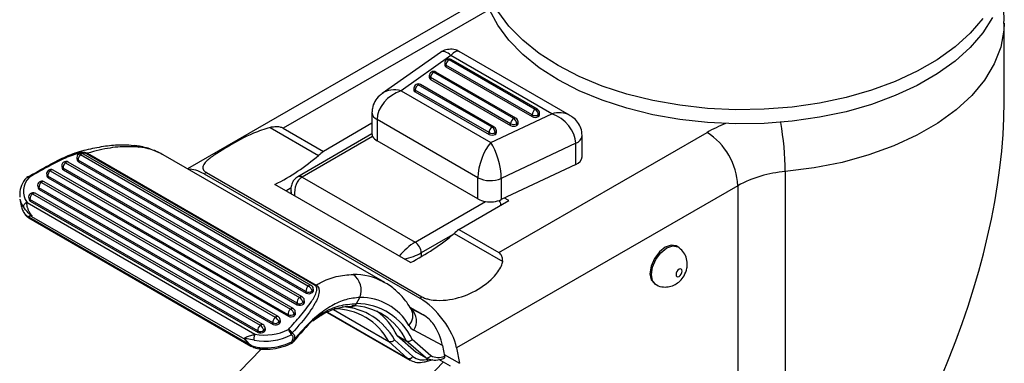
# Model space of a CAD drawing. Extents: x 5 to 292, y 5 to 205.
# Drawn here: x 231 to 235, y 117 to 119 of the extents above; entities that cross this region are included whole.
import ezdxf

# ---------------------------------------------------------------- set-up
doc = ezdxf.new("R2010")
doc.units = 0
doc.layers.get('0').update_dxf_attribs({"linetype": 'CONTINUOUS'})

msp = doc.modelspace()

# ---------------------------------------------------------------- linework, layer by layer
at = {"color": 7, "linetype": 'CONTINUOUS'}
for p, q in [((232.92162, 118.76786), (231.62449, 118.01896)), ((235.37614, 118.32669), (235.37614, 118.68967)), ((232.78667, 118.55444), (232.51964, 118.36602)), ((232.83501, 118.53966), (232.60591, 118.378)), ((233.22208, 118.29169), (232.8261, 118.52031)), ((233.29803, 118.27234), (232.83501, 118.53966)), ((233.23208, 118.29268), (232.8361, 118.5213)), ((233.38012, 118.26553), (232.87291, 118.55837)), ((232.8061, 118.50398), (232.8061, 118.49582)), ((233.20794, 118.2672), (232.81196, 118.49582)), ((232.81196, 118.49582), (232.81196, 118.48765)), ((232.81196, 118.48765), (233.20794, 118.25903)), ((232.73539, 118.44683), (232.73539, 118.43866)), ((233.10894, 118.22637), (232.74125, 118.43866)), ((232.74125, 118.43866), (232.74125, 118.4305)), ((232.74125, 118.4305), (233.10894, 118.21821)), ((233.12309, 118.25087), (232.75539, 118.46316)), ((233.13309, 118.25186), (232.76539, 118.46415)), ((232.66468, 118.38967), (232.66468, 118.38151)), ((233.00995, 118.18555), (232.67054, 118.38151)), ((232.67054, 118.38151), (232.67054, 118.37334)), ((233.02409, 118.21004), (232.68468, 118.406)), ((233.03409, 118.21103), (232.69468, 118.40699)), ((232.60591, 118.378), (233.01801, 118.14007)), ((232.67054, 118.37334), (233.00995, 118.17738)), ((232.47203, 118.27847), (232.47203, 118.17664)), ((232.95875, 117.97832), (232.49546, 118.24581)), ((232.49546, 118.24581), (232.49546, 118.14783)), ((233.01801, 118.14007), (233.29803, 118.27234)), ((233.20794, 118.25903), (233.20794, 118.2672)), ((233.23622, 118.25903), (233.23622, 118.2672)), ((233.24208, 118.2672), (233.24208, 118.27536)), ((232.00389, 118.20935), (232.22709, 118.08049)), ((232.06482, 118.20554), (232.24867, 118.0994)), ((232.47203, 118.22836), (232.24867, 118.0994)), ((233.10894, 118.21821), (233.10894, 118.22637)), ((233.13723, 118.21821), (233.13723, 118.22637)), ((233.14309, 118.22637), (233.14309, 118.23454)), ((232.47203, 118.17953), (232.13125, 117.98278)), ((232.47511, 118.16778), (232.15125, 117.9808)), ((233.00995, 118.17738), (233.00995, 118.18555)), ((233.03823, 118.17738), (233.03823, 118.18555)), ((233.04409, 118.18555), (233.04409, 118.19371)), ((233.05477, 117.634), (234.01157, 118.18641)), ((233.43756, 118.07467), (233.43756, 118.17265)), ((232.95875, 117.88034), (232.49546, 118.14783)), ((233.40822, 118.1369), (233.06598, 117.97523)), ((233.40822, 118.03892), (233.40822, 118.1369)), ((231.11667, 118.06594), (231.1181, 118.05876)), ((231.13343, 118.08418), (232.17995, 117.47998)), ((232.1928, 117.48295), (231.14629, 118.08716)), ((232.21104, 117.4817), (231.16047, 118.08825)), ((231.16512, 118.09114), (232.2157, 117.48459)), ((232.53113, 117.49551), (231.5129, 118.08338)), ((231.04712, 118.02894), (231.04855, 118.02177)), ((232.12769, 117.40101), (231.05289, 118.02155)), ((231.05289, 118.02155), (231.05431, 118.01438)), ((231.06389, 118.04719), (232.13869, 117.42665)), ((232.15154, 117.42962), (231.07674, 118.05016)), ((232.16895, 117.45434), (231.12243, 118.05855)), ((231.12243, 118.05855), (231.12386, 118.05137)), ((231.12386, 118.05137), (232.17038, 117.44716)), ((233.40822, 118.03892), (233.06598, 117.87725)), ((230.97757, 117.99194), (230.979, 117.98477)), ((232.08642, 117.34769), (230.98334, 117.98455)), ((230.98334, 117.98455), (230.98476, 117.97738)), ((230.98476, 117.97738), (232.08785, 117.34051)), ((230.99434, 118.01019), (232.09742, 117.37332)), ((232.11028, 117.3763), (231.00719, 118.01316)), ((231.05431, 118.01438), (232.12911, 117.39384)), ((231.71161, 118.00162), (231.70127, 117.99565)), ((231.70127, 117.99565), (232.69122, 117.4241)), ((231.71161, 118.00162), (232.70156, 117.43007)), ((232.15125, 117.9808), (232.67, 117.6813)), ((232.95875, 117.88034), (232.95875, 117.97832)), ((233.06598, 117.97523), (233.06598, 117.87725)), ((234.37091, 118.00603), (234.37091, 115.97687)), ((230.93631, 117.93862), (230.93773, 117.93144)), ((232.01688, 117.31069), (230.94207, 117.93123)), ((230.94207, 117.93123), (230.9435, 117.92405)), ((230.95307, 117.95687), (232.02787, 117.33633)), ((232.04073, 117.3393), (230.96592, 117.95984)), ((232.64879, 117.58782), (232.02654, 117.94708)), ((232.0764, 117.91829), (232.10078, 117.93237)), ((234.15299, 117.94146), (232.86092, 117.19548)), ((230.89504, 117.88529), (230.89647, 117.87812)), ((230.91181, 117.90354), (231.95833, 117.29933)), ((231.97118, 117.3023), (230.92466, 117.90651)), ((230.9435, 117.92405), (232.0183, 117.30352)), ((232.09953, 117.92224), (232.09953, 117.90493)), ((233.10134, 117.87317), (233.08154, 117.8846)), ((230.85486, 117.87942), (230.86091, 117.84896)), ((230.88735, 117.86339), (231.93419, 117.25899)), ((231.94733, 117.27369), (230.90081, 117.8779)), ((230.90081, 117.8779), (230.90223, 117.87073)), ((230.90223, 117.87073), (231.94875, 117.26652)), ((232.67, 117.6813), (232.99418, 117.86846)), ((232.87092, 117.74014), (233.10134, 117.87317)), ((230.89514, 117.7934), (231.91615, 117.20391)), ((230.89647, 117.79661), (231.90429, 117.21475)), ((230.90836, 117.80027), (231.8879, 117.23473)), ((232.84934, 117.72123), (233.07254, 117.59237)), ((232.87092, 117.74014), (233.05477, 117.634)), ((233.87667, 117.66003), (233.8696, 117.66411)), ((233.7696, 117.49091), (233.77667, 117.48682)), ((232.17038, 117.44716), (232.16895, 117.45434)), ((232.19695, 117.45746), (232.19837, 117.45029)), ((232.20385, 117.46235), (232.20242, 117.46953)), ((232.12911, 117.39384), (232.12769, 117.40101)), ((232.15568, 117.40414), (232.15711, 117.39696)), ((232.16258, 117.40903), (232.16116, 117.4162)), ((232.40072, 117.39911), (232.41663, 117.42737)), ((232.69122, 117.4241), (232.70156, 117.43007)), ((232.08785, 117.34051), (232.08642, 117.34769)), ((232.11442, 117.35081), (232.11584, 117.34364)), ((232.12132, 117.3557), (232.11989, 117.36288)), ((232.26561, 117.35888), (232.64579, 117.13938)), ((232.29458, 117.37178), (232.54908, 117.22484)), ((232.64633, 117.37943), (232.7072, 117.34689)), ((232.7072, 117.34689), (232.6477, 117.38124)), ((232.0183, 117.30352), (232.01688, 117.31069)), ((232.04487, 117.31382), (232.04629, 117.30664)), ((232.05177, 117.31871), (232.05034, 117.32588)), ((232.20011, 117.31944), (232.21765, 117.33136)), ((231.94875, 117.26652), (231.94733, 117.27369)), ((231.97532, 117.27682), (231.97675, 117.26965)), ((231.98222, 117.28171), (231.98079, 117.28888)), ((232.58747, 117.25192), (232.6299, 117.22743)), ((232.58747, 117.25192), (232.67557, 117.17542)), ((232.79598, 117.20634), (232.66366, 117.27706)), ((232.10411, 117.22342), (232.10761, 117.23152)), ((232.11413, 117.23285), (232.1111, 117.22501)), ((232.63424, 117.14781), (232.54908, 117.22484)), ((232.57527, 117.23234), (232.65954, 117.15612)), ((232.718, 117.15092), (232.6299, 117.22743)), ((232.65621, 117.23486), (232.74275, 117.15972)), ((232.79598, 117.20634), (232.80555, 117.15658)), ((231.86455, 117.08838), (231.96255, 117.19023)), ((232.67557, 117.17542), (232.718, 117.15092)), ((232.86092, 117.19548), (232.87462, 117.12432)), ((232.43988, 116.75622), (232.79964, 117.13009)), ((232.72134, 117.13322), (232.75284, 117.14254)), ((232.83264, 117.11105), (232.77876, 117.14215))]:
    msp.add_line(p, q, dxfattribs=at)
at = {"color": 8, "linetype": 'CONTINUOUS'}
for p, q in [((233.01124, 118.75196), (232.06482, 118.20554)), ((234.15299, 117.94146), (234.15299, 115.77286)), ((232.84243, 117.71553), (232.69829, 117.63231)), ((232.69829, 117.63231), (232.69829, 117.61466)), ((232.26733, 117.35965), (232.63424, 117.14781)), ((232.80391, 117.16514), (232.87462, 117.12432))]:
    msp.add_line(p, q, dxfattribs=at)
at = {"color": 7, "linetype": 'CONTINUOUS', "flags": 128}
for points in [[(235.32328, 118.71493), (235.27848, 118.64451), (235.22074, 118.57731), (235.15077, 118.5141), (235.06936, 118.45563), (234.97749, 118.40259), (234.87621, 118.35559), (234.76673, 118.31518), (234.65033, 118.28185), (234.52837, 118.25598), (234.40227, 118.23788), (234.27353, 118.22775), (234.14364, 118.22572), (234.01414, 118.23181), (233.88653, 118.24595), (233.76232, 118.26797), (233.64297, 118.29761), (233.52986, 118.33453), (233.42433, 118.37829), (233.32761, 118.42839), (233.24084, 118.48423), (233.16504, 118.54516), (233.10109, 118.61046), (233.04975, 118.67937), (233.01161, 118.75108)], [(235.27848, 118.70983), (235.22074, 118.64263), (235.15077, 118.57942), (235.06936, 118.52095), (234.97749, 118.46791), (234.87621, 118.42091), (234.76673, 118.3805), (234.65033, 118.34717), (234.52837, 118.3213), (234.40227, 118.3032), (234.27353, 118.29307), (234.14364, 118.29104), (234.01414, 118.29713), (233.88653, 118.31127), (233.76232, 118.33329), (233.64297, 118.36293), (233.52986, 118.39985), (233.42433, 118.44361), (233.32761, 118.49371), (233.24084, 118.54955), (233.16504, 118.61048), (233.10109, 118.67578), (233.04975, 118.74469)], [(233.8696, 117.66411), (233.84666, 117.66857), (233.8196, 117.65916), (233.79254, 117.63732), (233.7696, 117.60638), (233.75427, 117.57104), (233.74889, 117.53668), (233.75427, 117.50854), (233.7696, 117.49091), (233.7696, 117.49091)], [(233.89738, 117.54893), (233.8963, 117.55456), (233.89324, 117.55809), (233.88865, 117.55898), (233.88324, 117.5571), (233.87783, 117.55273), (233.87324, 117.54654), (233.87017, 117.53947), (233.8691, 117.5326), (233.87017, 117.52697), (233.87324, 117.52345), (233.87783, 117.52255), (233.88324, 117.52444), (233.88865, 117.5288), (233.89324, 117.53499), (233.8963, 117.54206), (233.89738, 117.54893)], [(232.52355, 117.49972), (232.53014, 117.49608), (232.53113, 117.49551)], [(231.95105, 117.197), (231.95197, 117.1943), (231.95313, 117.19231), (231.95449, 117.19112), (231.95554, 117.19079)], [(232.64999, 117.13715), (232.6419, 117.14181), (232.63424, 117.14781)]]:
    msp.add_lwpolyline(points, dxfattribs=at)
at = {"color": 8, "linetype": 'CONTINUOUS', "flags": 128}
for points in [[(235.37614, 118.68828), (235.37473, 118.65614), (235.36049, 118.57813), (235.33106, 118.50156), (235.28683, 118.42739), (235.22836, 118.35658), (235.1564, 118.29005), (235.07188, 118.22864), (234.97587, 118.17313), (234.86962, 118.12425), (234.75447, 118.08262), (234.63191, 118.04876), (234.50351, 118.02313), (234.37091, 118.00603)], [(231.37838, 118.12602), (231.38782, 118.12422), (231.39941, 118.11925)], [(230.89711, 117.9797), (230.89535, 117.98111), (230.89371, 117.98213), (230.89222, 117.98272), (230.89093, 117.98289), (230.88986, 117.98262), (230.88975, 117.98255)], [(233.77667, 117.48682), (233.77667, 117.48682), (233.76134, 117.50446), (233.75596, 117.5326), (233.76134, 117.56695), (233.77667, 117.60229), (233.79961, 117.63324), (233.82667, 117.65508), (233.85373, 117.66448), (233.87667, 117.66003), (233.87692, 117.65988)], [(232.10336, 117.21653), (232.1041, 117.21732), (232.10449, 117.21878), (232.10449, 117.22084), (232.10411, 117.22342)]]:
    msp.add_lwpolyline(points, dxfattribs=at)
at = {"color": 7, "linetype": 'CONTINUOUS'}
for centre, radius, start, end in [((232.8261, 118.50398), 0.02, 120, 180), ((232.84266, 118.49442), 0.03074, 122.60688, 177.39312), ((232.8261, 118.50398), 0.02, 60, 120), ((232.81611, 118.49682), 0.01006, 185.69296, 245.6213), ((232.75539, 118.44683), 0.02, 120, 180), ((232.7454, 118.43966), 0.01006, 185.69296, 245.6213), ((232.77195, 118.43726), 0.03074, 122.60688, 177.39312), ((232.75539, 118.44683), 0.02, 60, 120), ((232.68468, 118.38967), 0.02, 120, 180), ((232.67469, 118.38251), 0.01006, 185.69296, 245.6213), ((232.70124, 118.38011), 0.03074, 122.60688, 177.39312), ((232.68468, 118.38967), 0.02, 60, 120), ((233.23864, 118.2658), 0.03074, 122.60688, 177.39312), ((233.20552, 118.2658), 0.03074, 2.60688, 57.39312), ((233.22208, 118.27536), 0.02, 0, 60), ((233.13965, 118.22498), 0.03074, 122.60688, 177.39312), ((233.10652, 118.22498), 0.03074, 2.60688, 57.39312), ((233.12309, 118.23454), 0.02, 0, 60), ((233.22208, 118.29449), 0.03074, 242.60688, 297.39312), ((233.22208, 118.28632), 0.03074, 242.60688, 297.39312), ((233.23207, 118.2682), 0.01006, 294.3787, 354.30704), ((233.04065, 118.18415), 0.03074, 122.60688, 177.39312), ((233.00753, 118.18415), 0.03074, 2.60688, 57.39312), ((233.02409, 118.19371), 0.02, 0, 60), ((233.12309, 118.25366), 0.03074, 242.60688, 297.39312), ((233.12309, 118.2455), 0.03074, 242.60688, 297.39312), ((233.13308, 118.22737), 0.01006, 294.3787, 354.30704), ((232.51868, 118.19186), 0.04978, 208.92106, 242.18738), ((233.02409, 118.21284), 0.03074, 242.60688, 297.39312), ((233.02409, 118.20467), 0.03074, 242.60688, 297.39312), ((233.03408, 118.18655), 0.01006, 294.3787, 354.30704), ((233.84593, 117.92748), 0.30738, 2.60688, 57.39312), ((231.13629, 118.06984), 0.02, 129.18309, 191.2419), ((231.15186, 118.0611), 0.02954, 128.60105, 184.95674), ((231.13629, 118.06984), 0.02, 60, 129.18309), ((231.17317, 118.07299), 0.01986, 113.90244, 129.76231), ((231.54234, 118.89236), 1.06208, 297.12231, 310.14481), ((232.61204, 117.6629), 0.56795, 129.77675, 132.67117), ((233.39486, 118.07981), 0.04301, 288.10277, 353.14011), ((231.06674, 118.03284), 0.02, 129.18309, 191.2419), ((231.05936, 118.02425), 0.01109, 192.95828, 242.9452), ((231.08232, 118.0241), 0.02954, 128.60105, 184.95674), ((231.06674, 118.03284), 0.02, 60, 129.18309), ((231.12891, 118.06125), 0.01109, 192.95828, 242.9452), ((230.96056, 117.91581), 0.09004, 134.80189, 215.60841), ((230.89996, 117.96536), 0.02, 120.70842, 139.71572), ((230.99719, 117.99584), 0.02, 129.18309, 191.2419), ((230.98981, 117.98726), 0.01109, 192.95828, 242.9452), ((231.01277, 117.98711), 0.02954, 128.60105, 184.95674), ((230.99719, 117.99584), 0.02, 60, 129.18309), ((233.0156, 118.08904), 0.12446, 242.82266, 293.87851), ((234.41308, 117.46376), 0.54391, 94.44668, 118.5668), ((230.95592, 117.94252), 0.02, 129.18309, 191.2419), ((230.94854, 117.93393), 0.01109, 192.95828, 242.9452), ((230.9715, 117.93378), 0.02954, 128.60105, 184.95674), ((230.95592, 117.94252), 0.02, 60, 129.18309), ((230.91466, 117.88919), 0.02, 129.18309, 191.2419), ((230.93024, 117.88045), 0.02954, 128.60105, 184.95674), ((230.91466, 117.88919), 0.02, 60, 129.18309), ((230.90728, 117.88061), 0.01109, 192.95828, 242.9452), ((233.00897, 117.97126), 0.10386, 241.0898, 261.81303), ((233.01528, 117.99366), 0.12697, 260.43277, 293.53712), ((232.99854, 117.83831), 0.06831, 21.29282, 31.09895), ((230.91136, 117.8117), 0.02119, 214.56028, 225.37434), ((230.92269, 117.80797), 0.01627, 201.2653, 208.25443), ((232.1646, 118.53311), 1.06208, 297.12231, 310.14481), ((233.23429, 117.30364), 0.56795, 129.77675, 132.67117), ((232.63688, 117.62951), 0.06148, 2.60688, 57.39312), ((232.33302, 117.46019), 0.08982, 338.56926, 54.22333), ((232.19838, 117.45689), 0.02954, 128.60105, 184.95674), ((232.16014, 117.44735), 0.03817, 15.36349, 58.73167), ((232.1828, 117.46563), 0.02, 11.2419, 60), ((232.22374, 117.46644), 0.01986, 113.90244, 129.76231), ((232.18047, 117.47808), 0.02639, 244.11514, 308.62549), ((232.1819, 117.47091), 0.02639, 244.11514, 308.62549), ((232.19108, 117.46087), 0.01285, 304.57284, 6.61418), ((232.15712, 117.40356), 0.02954, 128.60105, 184.95674), ((232.13921, 117.42475), 0.02639, 244.11514, 308.62549), ((232.14063, 117.41758), 0.02639, 244.11514, 308.62549), ((232.11888, 117.39402), 0.03817, 15.36349, 58.73167), ((232.14154, 117.4123), 0.02, 11.2419, 60), ((232.14981, 117.40755), 0.01285, 304.57284, 6.61418), ((232.37771, 117.11146), 0.27757, 24.69549, 89.51358), ((232.39839, 117.11466), 0.28446, 24.99587, 89.53059), ((232.42044, 117.17322), 0.25418, 29.63339, 90.85828), ((232.11585, 117.35024), 0.02954, 128.60105, 184.95674), ((232.09794, 117.37143), 0.02639, 244.11514, 308.62549), ((232.09937, 117.36425), 0.02639, 244.11514, 308.62549), ((232.07761, 117.3407), 0.03817, 15.36349, 58.73167), ((232.10028, 117.35898), 0.02, 11.2419, 60), ((232.10855, 117.35422), 0.01285, 304.57284, 6.61418), ((232.29923, 117.09194), 0.28299, 28.01007, 90.39693), ((232.32, 117.124), 0.29648, 25.55976, 53.96625), ((231.97676, 117.27625), 0.02954, 128.60105, 184.95674), ((231.93851, 117.26671), 0.03817, 15.36349, 58.73167), ((231.96118, 117.28498), 0.02, 11.2419, 60), ((232.0463, 117.31324), 0.02954, 128.60105, 184.95674), ((232.0284, 117.33443), 0.02639, 244.11514, 308.62549), ((232.02982, 117.32726), 0.02639, 244.11514, 308.62549), ((232.00806, 117.3037), 0.03817, 15.36349, 58.73167), ((232.03073, 117.32198), 0.02, 11.2419, 60), ((232.039, 117.31723), 0.01285, 304.57284, 6.61418), ((232.6913, 117.32758), 0.05759, 209.87167, 241.31378), ((231.98005, 117.49431), 0.26804, 259.55675, 296.75709), ((231.98013, 117.49387), 0.23932, 258.93245, 296.7833), ((231.95885, 117.29744), 0.02639, 244.11514, 308.62549), ((231.96027, 117.29026), 0.02639, 244.11514, 308.62549), ((231.96945, 117.28023), 0.01285, 304.57284, 6.61418), ((232.0416, 117.24097), 0.06075, 13.32472, 40.24766), ((232.07459, 117.24835), 0.03456, 27.48094, 67.23044), ((232.07827, 117.27166), 0.02797, 323.36189, 344.7368), ((231.9292, 117.19822), 0.05513, 137.24786, 138.51829), ((231.90438, 117.22575), 0.011, 269.49072, 282.14857), ((232.09449, 117.23446), 0.02, 296.31676, 318.8293), ((232.10468, 117.23711), 0.0137, 267.60284, 297.93953), ((232.10833, 117.24462), 0.01312, 266.82694, 296.21417), ((232.10456, 117.22556), 0.00657, 319.4258, 355.11022), ((232.77751, 117.22543), 0.07434, 242.12181, 292.16616), ((232.64224, 117.16611), 0.01997, 246.38917, 329.99184), ((232.70496, 117.21099), 0.07123, 230.38143, 290.41244)]:
    msp.add_arc(centre, radius, start, end, dxfattribs=at)
at = {"color": 8, "linetype": 'CONTINUOUS'}
for centre, radius, start, end in [((232.82024, 118.51213), 0.01006, 54.3787, 114.30704), ((232.83196, 118.51213), 0.01006, 65.69296, 125.6213), ((232.81611, 118.50498), 0.01006, 185.69296, 245.6213), ((232.7454, 118.44783), 0.01006, 185.69296, 245.6213), ((232.74953, 118.45498), 0.01006, 54.3787, 114.30704), ((232.76125, 118.45498), 0.01006, 65.69296, 125.6213), ((232.67469, 118.39067), 0.01006, 185.69296, 245.6213), ((232.67882, 118.39783), 0.01006, 54.3787, 114.30704), ((232.69054, 118.39783), 0.01006, 65.69296, 125.6213), ((233.22794, 118.28352), 0.01006, 65.69296, 125.6213), ((232.51071, 118.28148), 0.0388, 184.42412, 246.85381), ((233.12894, 118.24269), 0.01006, 65.69296, 125.6213), ((233.23207, 118.27636), 0.01006, 294.3787, 354.30704), ((233.02995, 118.20187), 0.01006, 65.69296, 125.6213), ((233.13308, 118.23554), 0.01006, 294.3787, 354.30704), ((234.33496, 117.62111), 0.65126, 111.51074, 119.77251), ((233.03216, 117.99612), 1.33879, 0.4244, 10.18127), ((233.03408, 118.19471), 0.01006, 294.3787, 354.30704), ((233.39486, 118.17779), 0.04302, 288.10303, 353.13771), ((231.37321, 117.83886), 0.28162, 60.2621, 84.66178), ((231.12748, 118.06842), 0.01109, 192.95828, 242.9452), ((231.12766, 118.0773), 0.00898, 50.0188, 116.51967), ((231.14197, 118.07655), 0.01145, 67.85089, 138.19565), ((231.05793, 118.03143), 0.01109, 192.95828, 242.9452), ((231.05811, 118.0403), 0.00898, 50.0188, 116.51967), ((231.07242, 118.03956), 0.01145, 67.85089, 138.19565), ((230.98838, 117.99443), 0.01109, 192.95828, 242.9452), ((230.98856, 118.00331), 0.00898, 50.0188, 116.51967), ((231.00287, 118.00256), 0.01145, 67.85089, 138.19565), ((232.13953, 117.96444), 0.02012, 54.37882, 114.30569), ((230.94712, 117.94111), 0.01109, 192.95828, 242.9452), ((230.9473, 117.94998), 0.00898, 50.0188, 116.51967), ((230.96161, 117.94923), 0.01145, 67.85089, 138.19565), ((230.90585, 117.88778), 0.01109, 192.95828, 242.9452), ((230.90604, 117.89666), 0.00898, 50.0188, 116.51967), ((230.92034, 117.89591), 0.01145, 67.85089, 138.19565), ((230.94507, 117.89766), 0.09204, 191.42778, 216.57617), ((232.38792, 117.24057), 0.2925, 62.37492, 90.46868), ((232.18849, 117.47234), 0.01145, 67.85089, 138.19565), ((232.18965, 117.46805), 0.01285, 304.57284, 6.61418), ((232.14722, 117.41902), 0.01145, 67.85089, 138.19565), ((232.14839, 117.41472), 0.01285, 304.57284, 6.61418), ((232.38523, 117.40331), 0.01606, 273.12426, 344.82482), ((232.03641, 117.3287), 0.01145, 67.85089, 138.19565), ((232.10596, 117.36569), 0.01145, 67.85089, 138.19565), ((232.10712, 117.3614), 0.01285, 304.57284, 6.61418), ((232.32075, 117.09602), 0.28873, 28.17364, 87.04482), ((232.59621, 117.34417), 0.06395, 314.92815, 26.19387), ((232.59976, 117.31971), 0.07683, 326.27884, 44.6215), ((231.96686, 117.2917), 0.01145, 67.85089, 138.19565), ((232.03758, 117.3244), 0.01285, 304.57284, 6.61418), ((231.96803, 117.2874), 0.01285, 304.57284, 6.61418), ((232.71675, 117.14551), 0.01312, 290.50668, 354.41675)]:
    msp.add_arc(centre, radius, start, end, dxfattribs=at)
for centre, major_axis, ratio, start_param, end_param in [((232.83501, 118.44168), (-0.04336, 0.11541), 0.4182932, 5.5514011, 6.3918556), ((232.83501, 118.44168), (0.03458, 0.11811), 0.3467448, 6.1989736, 6.9843718), ((232.60591, 118.28002), (0.10501, -0.06642), 0.7349427, 2.0059358, 2.8396676), ((233.29803, 118.17436), (0.10461, 0.07038), 0.7155646, 0.3461691, 1.1221207), ((232.17953, 117.89915), (-0.01068, 0.08761), 0.7115312, 0.2940013, 1.5321007), ((232.17953, 117.89915), (0.07053, -0.05305), 0.7115312, 3.6615319, 3.8975205), ((232.64172, 117.63231), (0.06145, 0.05659), 0.2647837, 0.8679725, 2.1060719), ((232.64172, 117.63231), (0.07973, 0.02492), 0.2647837, 4.3652837, 5.4152128)]:
    msp.add_ellipse(centre, major_axis=major_axis, ratio=ratio, start_param=start_param, end_param=end_param, dxfattribs=at)
at = {"color": 7, "linetype": 'CONTINUOUS'}
for centre, major_axis, ratio, start_param, end_param in [((232.60591, 118.28002), (0.09534, 0.079), 0.7059079, 1.0415102, 2.6123065), ((234.17614, 117.41343), (0.80339, 1.80445), 0.4939916, 4.0381452, 5.4459119), ((233.29803, 118.17436), (0.09459, -0.08243), 0.6859301, 0.5387478, 2.1095441), ((233.01801, 118.04209), (0.03841, 0.11594), 0.3891829, 0.7051733, 2.2759696), ((233.01801, 118.04209), (-0.03013, 0.11823), 0.3157283, 4.0333272, 5.6041235), ((231.72955, 117.84868), (-0.12503, 0.15824), 0.4542161, 5.4315114, 6.006624), ((231.0472, 117.88635), (0.18622, 0.0377), 0.6833839, 3.1391658, 3.2224075), ((231.04496, 117.8976), (0.18104, 0.0599), 0.7223778, 3.1355511, 3.2811234), ((231.25602, 116.83575), (-0.35784, 0.96692), 0.0967475, 6.1972304, 6.3337911), ((231.24258, 116.82291), (-0.34125, 0.97772), 0.0879667, 6.2115727, 6.3481334), ((232.7195, 117.27713), (-0.12503, 0.15824), 0.4542161, 3.8607151, 5.4315114), ((232.66796, 117.27719), (0.09747, -0.05417), 0.7173327, 0.9599683, 1.5668834), ((233.38131, 117.14383), (1.64015, 1.09771), 0.4565284, 2.0314504, 2.1082991), ((232.73941, 117.239), (-0.04312, 0.10484), 0.3954794, 4.2386134, 5.2024946), ((232.20744, 116.26824), (-0.34125, 0.97772), 0.0879667, 5.9973544, 6.0977657), ((232.22088, 116.28108), (-0.35784, 0.96692), 0.0967475, 5.983012, 6.0834233), ((232.0127, 117.32842), (0.18622, 0.0377), 0.6833839, 4.3835956, 5.0826376), ((232.01048, 117.33963), (0.18104, 0.0599), 0.7223778, 4.1528307, 4.2967392)]:
    msp.add_ellipse(centre, major_axis=major_axis, ratio=ratio, start_param=start_param, end_param=end_param, dxfattribs=at)
for points, knots in [([(235.37528, 118.68781), (235.37557, 118.69213), (235.37764, 118.72374), (235.37239, 118.76882), (235.36177, 118.80801), (235.35834, 118.8207)], [0, 0, 0, 0, 0.0964848, 0.7075418, 1, 1, 1, 1]), ([(232.87363, 118.5567), (232.87185, 118.55816), (232.86273, 118.56567), (232.84041, 118.57007), (232.81288, 118.56791), (232.79375, 118.5606), (232.78641, 118.55392), (232.78548, 118.55308)], [0, 0, 0, 0, 0.07299422, 0.37572635, 0.68352018, 0.95986317, 1, 1, 1, 1]), ([(232.52142, 118.36568), (232.51626, 118.36242), (232.5014, 118.35305), (232.48414, 118.32942), (232.47335, 118.3022), (232.47238, 118.28476), (232.47203, 118.27847)], [0, 0, 0, 0, 0.17404535, 0.50081887, 0.81970117, 1, 1, 1, 1]), ([(233.43756, 118.17265), (233.43643, 118.18397), (233.43424, 118.20585), (233.41789, 118.23416), (233.39887, 118.25439), (233.38393, 118.26244), (233.37811, 118.26558)], [0, 0, 0, 0, 0.29111771, 0.56295086, 0.82970697, 1, 1, 1, 1]), ([(232.00389, 118.20935), (231.97797, 118.20084), (231.90655, 118.17737), (231.82789, 118.13111), (231.76016, 118.09158), (231.72326, 118.06551), (231.70022, 118.04303), (231.69231, 118.02691), (231.69751, 118.01264), (231.70502, 118.00555), (231.71077, 118.00212), (231.71161, 118.00162)], [0, 0, 0, 0, 0.1565737, 0.4313736, 0.5821024, 0.7324508, 0.812714, 0.9121332, 0.9523949, 0.9930342, 1, 1, 1, 1]), ([(232.06482, 118.20554), (232.06006, 118.20752), (232.04843, 118.21235), (232.02648, 118.21239), (232.01099, 118.21031), (232.00389, 118.20935)], [0, 0, 0, 0, 0.2723999, 0.6668404, 1, 1, 1, 1]), ([(232.47257, 118.17664), (232.47241, 118.17603), (232.47197, 118.17434), (232.47389, 118.17034), (232.47511, 118.16778)], [0, 0, 0, 0, 0.36085045, 1, 1, 1, 1]), ([(231.37819, 118.12505), (231.36243, 118.12654), (231.32451, 118.13012), (231.25741, 118.12527), (231.17884, 118.11089), (231.12324, 118.09738), (231.09455, 118.08622), (231.09371, 118.0859)], [0, 0, 0, 0, 0.1876994, 0.4514651, 0.7209657, 0.9918664, 1, 1, 1, 1]), ([(231.39941, 118.11925), (231.37233, 118.12045), (231.31736, 118.12288), (231.23554, 118.11038), (231.18312, 118.09606), (231.16512, 118.09114)], [0, 0, 0, 0, 0.3892163, 0.7903148, 1, 1, 1, 1]), ([(231.51546, 118.08181), (231.49676, 118.09147), (231.45922, 118.11086), (231.41182, 118.1221), (231.38456, 118.12531), (231.37883, 118.12598)], [0, 0, 0, 0, 0.4393509, 0.882123, 1, 1, 1, 1]), ([(230.88824, 117.9793), (230.92132, 117.99853), (230.97045, 118.0271), (231.03397, 118.06088), (231.07595, 118.08005), (231.10874, 118.09153), (231.13443, 118.09626), (231.15025, 118.09619), (231.15978, 118.09402), (231.16375, 118.09188), (231.16512, 118.09114)], [0, 0, 0, 0, 0.3839247, 0.5701168, 0.7000556, 0.8264858, 0.8978954, 0.9475205, 0.9818194, 1, 1, 1, 1]), ([(231.16047, 118.08825), (231.15937, 118.08879), (231.15611, 118.09039), (231.14789, 118.09175), (231.13399, 118.09116), (231.11074, 118.08633), (231.08039, 118.07573), (231.04039, 118.05815), (230.97829, 118.02671), (230.92985, 117.99866), (230.89711, 117.9797)], [0, 0, 0, 0, 0.01453157, 0.04300629, 0.08688854, 0.15387824, 0.27812917, 0.40946035, 0.60088786, 1, 1, 1, 1]), ([(230.8847, 117.97829), (230.88009, 117.97232), (230.86692, 117.95529), (230.85349, 117.92489), (230.85373, 117.90071), (230.85384, 117.88912)], [0, 0, 0, 0, 0.2193892, 0.6260882, 1, 1, 1, 1]), ([(232.13125, 117.98278), (232.12494, 117.97811), (232.1128, 117.96911), (232.1028, 117.94837), (232.09867, 117.93141), (232.10001, 117.92144), (232.10031, 117.91923)], [0, 0, 0, 0, 0.3119143, 0.600016, 0.9109991, 1, 1, 1, 1]), ([(230.88457, 117.86383), (230.88265, 117.86265), (230.87881, 117.8603), (230.87434, 117.85528), (230.87148, 117.84983), (230.87085, 117.84584), (230.87103, 117.8436), (230.87112, 117.84303), (230.87116, 117.84281)], [0, 0, 0, 0, 0.2295008, 0.4590007, 0.6885237, 0.9180834, 0.9681964, 1, 1, 1, 1]), ([(230.91132, 117.80066), (230.91119, 117.80076), (230.90825, 117.80306), (230.89824, 117.8114), (230.88393, 117.82576), (230.87513, 117.83751), (230.87116, 117.84281)], [0, 0, 0, 0, 0.0080548, 0.1789736, 0.6294018, 1, 1, 1, 1]), ([(230.88735, 117.86339), (230.88711, 117.86352), (230.88663, 117.86378), (230.88592, 117.86402), (230.88527, 117.86406), (230.88485, 117.86396), (230.88464, 117.86386), (230.88457, 117.86383)], [0, 0, 0, 0, 0.3079829, 0.6178015, 0.7760492, 0.9356527, 1, 1, 1, 1]), ([(230.88457, 117.86383), (230.88532, 117.85684), (230.88615, 117.84901), (230.89022, 117.83601), (230.89345, 117.8279), (230.89807, 117.81914), (230.90115, 117.81412), (230.90344, 117.81071), (230.90515, 117.80831), (230.90673, 117.80622), (230.90792, 117.80471), (230.9088, 117.80362), (230.90946, 117.80283), (230.91016, 117.802), (230.91076, 117.8013), (230.91121, 117.80079), (230.91132, 117.80066)], [0, 0, 0, 0, 0.3439799, 0.3853906, 0.5889307, 0.7081989, 0.7889706, 0.8267518, 0.8733294, 0.9071413, 0.9318344, 0.9499246, 0.9631996, 0.9729498, 0.9929417, 1, 1, 1, 1]), ([(233.06434, 117.85181), (233.0644, 117.85286), (233.06462, 117.85662), (233.06321, 117.8604), (233.06219, 117.86311)], [0, 0, 0, 0, 0.28029944, 1, 1, 1, 1]), ([(230.8717, 117.8201), (230.87273, 117.81839), (230.87776, 117.81002), (230.88496, 117.80343), (230.89236, 117.7992), (230.89362, 117.79959), (230.89391, 117.79968)], [0, 0, 0, 0, 0.1608152, 0.7883405, 0.9511807, 1, 1, 1, 1]), ([(230.87287, 117.81736), (230.8757, 117.8129), (230.88099, 117.80456), (230.88839, 117.79721), (230.89381, 117.79451), (230.89518, 117.79383)], [0, 0, 0, 0, 0.4606961, 0.8628831, 1, 1, 1, 1]), ([(230.90753, 117.80207), (230.90867, 117.80163), (230.90992, 117.80115), (230.9112, 117.8007), (230.91132, 117.80066)], [0, 0, 0, 0, 0.9061566, 1, 1, 1, 1]), ([(230.91132, 117.80066), (230.91124, 117.80064), (230.91083, 117.80058), (230.91028, 117.8005), (230.90964, 117.80041), (230.90905, 117.80034), (230.90862, 117.80029), (230.90836, 117.80027)], [0, 0, 0, 0, 0.0850024, 0.396532, 0.539525, 0.7343106, 1, 1, 1, 1]), ([(233.92081, 117.58159), (233.9198, 117.59212), (233.91782, 117.6128), (233.9023, 117.64109), (233.88565, 117.65343), (233.87724, 117.65967)], [0, 0, 0, 0, 0.3392162, 0.6660373, 1, 1, 1, 1]), ([(233.07254, 117.59237), (233.07211, 117.59923), (233.07136, 117.6114), (233.06563, 117.62593), (233.05785, 117.63171), (233.05477, 117.634)], [0, 0, 0, 0, 0.4376821, 0.7773999, 1, 1, 1, 1]), ([(232.70156, 117.43007), (232.70668, 117.42757), (232.71687, 117.42259), (232.74058, 117.41665), (232.77902, 117.41242), (232.84962, 117.41756), (232.94085, 117.44849), (233.0211, 117.50529), (233.06351, 117.55975), (233.07077, 117.58599), (233.07254, 117.59237)], [0, 0, 0, 0, 0.0369789, 0.0736968, 0.1375667, 0.2580621, 0.507826, 0.7859041, 0.9479305, 1, 1, 1, 1]), ([(233.77695, 117.48745), (233.77808, 117.48654), (233.78758, 117.47891), (233.81008, 117.47454), (233.8391, 117.47562), (233.86521, 117.48557), (233.88822, 117.50256), (233.90794, 117.52791), (233.91923, 117.55588), (233.92039, 117.57481), (233.92081, 117.58159)], [0, 0, 0, 0, 0.02103138, 0.17646206, 0.31303465, 0.4427501, 0.57586262, 0.72464647, 0.90147793, 1, 1, 1, 1]), ([(232.2157, 117.48459), (232.22182, 117.48798), (232.25226, 117.50481), (232.30868, 117.52744), (232.35969, 117.53117), (232.38553, 117.53306)], [0, 0, 0, 0, 0.1105758, 0.5495642, 1, 1, 1, 1]), ([(232.08797, 117.28022), (232.10717, 117.30114), (232.14554, 117.34296), (232.19033, 117.40103), (232.21652, 117.44443), (232.21952, 117.46805), (232.21679, 117.47722), (232.21276, 117.48036), (232.21104, 117.4817)], [0, 0, 0, 0, 0.32404782, 0.64757752, 0.86902965, 0.93711224, 0.97318611, 1, 1, 1, 1]), ([(232.2157, 117.48459), (232.21811, 117.48291), (232.22357, 117.4791), (232.229, 117.46818), (232.23048, 117.44077), (232.21327, 117.40253), (232.17193, 117.33818), (232.13338, 117.29546), (232.10526, 117.2643)], [0, 0, 0, 0, 0.033372, 0.0756399, 0.1497847, 0.3737248, 0.5431568, 1, 1, 1, 1]), ([(232.65359, 117.37239), (232.64653, 117.38354), (232.62721, 117.41404), (232.58798, 117.4557), (232.54996, 117.4869), (232.52584, 117.49767), (232.52152, 117.4996)], [0, 0, 0, 0, 0.2080409, 0.5691462, 0.922748, 1, 1, 1, 1]), ([(232.41663, 117.42737), (232.39496, 117.42515), (232.35099, 117.42064), (232.28397, 117.39042), (232.21549, 117.34166), (232.15844, 117.28557), (232.12502, 117.24581), (232.11413, 117.23285)], [0, 0, 0, 0, 0.20232026, 0.4106208, 0.64380495, 0.88389049, 1, 1, 1, 1]), ([(232.20331, 117.32659), (232.2181, 117.33701), (232.2564, 117.36399), (232.32179, 117.39323), (232.37414, 117.39713), (232.40072, 117.39911)], [0, 0, 0, 0, 0.2363769, 0.6122988, 1, 1, 1, 1]), ([(232.21765, 117.33136), (232.2264, 117.33762), (232.25305, 117.35666), (232.29911, 117.37513), (232.34658, 117.38744), (232.37611, 117.38631), (232.3863, 117.38591)], [0, 0, 0, 0, 0.16216108, 0.49375889, 0.82538778, 1, 1, 1, 1]), ([(232.19944, 117.32036), (232.2002, 117.32086), (232.20221, 117.32215), (232.20306, 117.32476), (232.2033, 117.32651), (232.20331, 117.32659)], [0, 0, 0, 0, 0.3692333, 0.9704922, 1, 1, 1, 1]), ([(231.8879, 117.23473), (231.88768, 117.23507), (231.88726, 117.23572), (231.88685, 117.23661), (231.8866, 117.23737), (231.88648, 117.23804), (231.88648, 117.23878), (231.88677, 117.24), (231.88913, 117.24286), (231.89795, 117.24649), (231.91357, 117.25231), (231.9283, 117.25558), (231.93538, 117.25716)], [0, 0, 0, 0, 0.0183209, 0.0361007, 0.0486, 0.0616493, 0.0756112, 0.0959995, 0.1487687, 0.3498525, 0.6873565, 1, 1, 1, 1]), ([(231.93146, 117.23071), (231.93141, 117.23093), (231.93129, 117.23152), (231.9309, 117.23388), (231.93068, 117.23837), (231.93139, 117.24504), (231.93296, 117.25172), (231.93458, 117.25534), (231.93538, 117.25716)], [0, 0, 0, 0, 0.0314231, 0.0823792, 0.3118248, 0.5412322, 0.7706156, 1, 1, 1, 1]), ([(231.93538, 117.25716), (231.93543, 117.25728), (231.93553, 117.25752), (231.93545, 117.25793), (231.93505, 117.25847), (231.93453, 117.25878), (231.93419, 117.25899)], [0, 0, 0, 0, 0.1526113, 0.3055167, 0.529647, 1, 1, 1, 1]), ([(232.10761, 117.23152), (232.10869, 117.23436), (232.11068, 117.23962), (232.11036, 117.2468), (232.10696, 117.2521), (232.10293, 117.25395), (232.10072, 117.25497)], [0, 0, 0, 0, 0.26767427, 0.49558258, 0.72402204, 1, 1, 1, 1]), ([(232.10526, 117.2643), (232.10768, 117.26243), (232.11224, 117.25891), (232.11594, 117.25148), (232.11683, 117.24266), (232.11506, 117.23623), (232.11413, 117.23285)], [0, 0, 0, 0, 0.267278, 0.5020993, 0.7380341, 1, 1, 1, 1]), ([(231.93146, 117.23071), (231.91987, 117.23252), (231.9048, 117.23488), (231.89163, 117.23754), (231.88836, 117.23768), (231.8878, 117.23741), (231.88769, 117.23718), (231.88771, 117.237), (231.88776, 117.23683), (231.88789, 117.23656), (231.88824, 117.23612), (231.88854, 117.23581), (231.88872, 117.23564)], [0, 0, 0, 0, 0.694607, 0.9028945, 0.945744, 0.9582064, 0.9652387, 0.9706729, 0.971262, 0.9773018, 0.9874058, 1, 1, 1, 1]), ([(231.9067, 117.215), (231.90725, 117.21443), (231.91026, 117.21132), (231.91725, 117.2076), (231.93109, 117.2009), (231.94273, 117.19863), (231.95105, 117.197)], [0, 0, 0, 0, 0.0477605, 0.2581755, 0.4698624, 1, 1, 1, 1]), ([(231.97939, 117.18975), (231.98794, 117.18974), (232.01254, 117.1897), (232.05309, 117.1966), (232.08552, 117.20791), (232.10123, 117.21551), (232.10336, 117.21653)], [0, 0, 0, 0, 0.202319, 0.5823145, 0.9435934, 1, 1, 1, 1]), ([(232.57527, 117.23234), (232.57519, 117.23224), (232.57428, 117.23106), (232.57169, 117.22832), (232.56676, 117.22494), (232.56051, 117.22285), (232.55423, 117.22261), (232.55079, 117.2241), (232.54908, 117.22484)], [0, 0, 0, 0, 0.0126651, 0.1449032, 0.3597426, 0.5734997, 0.7867409, 1, 1, 1, 1]), ([(232.6299, 117.22743), (232.63161, 117.22668), (232.63504, 117.2252), (232.64132, 117.22542), (232.6476, 117.22748), (232.65258, 117.23085), (232.6552, 117.23358), (232.65613, 117.23477), (232.65621, 117.23486)], [0, 0, 0, 0, 0.2125459, 0.4250649, 0.6383555, 0.8532709, 0.9885588, 1, 1, 1, 1]), ([(231.91618, 117.20397), (231.91654, 117.20374), (231.92148, 117.20056), (231.93626, 117.19409), (231.95151, 117.19188), (231.96151, 117.19043)], [0, 0, 0, 0, 0.0261429, 0.3616867, 1, 1, 1, 1]), ([(231.95554, 117.19079), (231.95765, 117.19059), (231.96608, 117.1898), (231.97472, 117.18976), (231.9812, 117.18972)], [0, 0, 0, 0, 0.2502986, 1, 1, 1, 1]), ([(231.97696, 117.1958), (231.977, 117.19561), (231.97727, 117.19455), (231.97801, 117.19226), (231.9792, 117.19001), (231.98018, 117.18997), (231.98059, 117.18995)], [0, 0, 0, 0, 0.04847324, 0.28279605, 0.70573234, 1, 1, 1, 1]), ([(232.718, 117.15092), (232.71971, 117.15019), (232.72312, 117.14873), (232.72917, 117.14921), (232.73508, 117.15164), (232.73955, 117.15535), (232.74185, 117.15831), (232.74265, 117.15956), (232.74275, 117.15972)], [0, 0, 0, 0, 0.214339, 0.428674, 0.643122, 0.857818, 0.9822392, 1, 1, 1, 1]), ([(232.6511, 117.13728), (232.65986, 117.13382), (232.67851, 117.12644), (232.70331, 117.1284), (232.71799, 117.13232), (232.72134, 117.13322)], [0, 0, 0, 0, 0.4058961, 0.8643456, 1, 1, 1, 1]), ([(232.7173, 117.15135), (232.72291, 117.14843), (232.73775, 117.14069), (232.76616, 117.13776), (232.7902, 117.14275), (232.80306, 117.14771), (232.80447, 117.14826)], [0, 0, 0, 0, 0.2200827, 0.5820977, 0.95413, 1, 1, 1, 1]), ([(232.80555, 117.15658), (232.80572, 117.15485), (232.80605, 117.15139), (232.80478, 117.14838), (232.80303, 117.14796), (232.80251, 117.14783)], [0, 0, 0, 0, 0.4123262, 0.8253752, 1, 1, 1, 1])]:
    msp.add_open_spline(points, degree=3, knots=knots, dxfattribs=at)
at = {"color": 8, "linetype": 'CONTINUOUS'}
for points, knots in [([(230.89647, 117.79661), (230.89648, 117.79592), (230.89651, 117.79352), (230.89559, 117.79255), (230.89526, 117.7935), (230.89523, 117.79361)], [0, 0, 0, 0, 0.2638065, 0.9147666, 1, 1, 1, 1]), ([(231.91622, 117.20403), (231.91398, 117.20539), (231.91039, 117.20755), (231.90642, 117.21136), (231.90499, 117.21364), (231.90429, 117.21475)], [0, 0, 0, 0, 0.4591671, 0.7355611, 1, 1, 1, 1])]:
    msp.add_open_spline(points, degree=3, knots=knots, dxfattribs=at)

doc.saveas('drawing.dxf')
